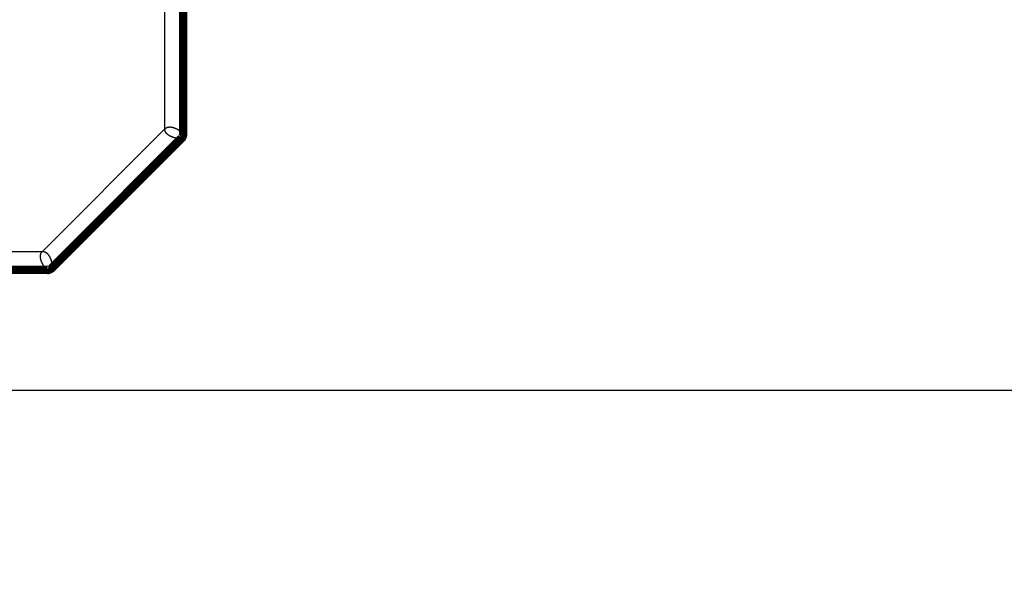
# Model space of a CAD drawing. Extents: x 24 to 826, y 6 to 554.
# Drawn here: x 70 to 150, y 6 to 50 of the extents above; entities that cross this region are included whole.
import ezdxf

# ---------------------------------------------------------------- set-up
doc = ezdxf.new("R2010")
doc.units = 0
doc.layers.get('0').update_dxf_attribs({"linetype": 'CONTINUOUS'})
doc.layers.add('4', color=7, linetype='CONTINUOUS')
doc.styles.get("Standard").update_dxf_attribs({"font": 'monotxt.shx'})
doc.dimstyles.new('DSTYLE1', dxfattribs={"dimtxt": 3, "dimasz": 3, "dimexe": 3, "dimexo": 0, "dimgap": 2, "dimtad": 1, "dimzin": 3, "dimcen": 0.09, "dimazin": 3, "dimtp": 1, "dimtm": 1, "dimtfac": 1, "dimtofl": 0, "dimtmove": 0, "dimatfit": 3})

# ---------------------------------------------------------------- blocks, each defined once
blk = doc.blocks.new('_AH1')
at = {"color": 0, "linetype": 'CONTINUOUS'}
for p, q in [((-1, 0.166667), (0, 0)), ((-1, 0.166667), (-1, -0.166667)), ((0, 0), (-1, -0.166667)), ((0, 0), (-1, 0))]:
    blk.add_line(p, q, dxfattribs=at)
blk = doc.blocks.new('*D6923')
at = {"layer": '4', "color": 1, "linetype": 'CONTINUOUS'}
for p, q in [((419.57432, 65.994988), (419.57432, 17.241925)), ((39.743518, 26.54894), (39.743518, 17.241925)), ((39.743518, 20.241925), (229.65892, 20.241925)), ((419.57432, 20.241925), (229.65892, 20.241925))]:
    blk.add_line(p, q, dxfattribs=at)
at = {"layer": '4', "color": 1, "xscale": 3, "yscale": 3, "zscale": 3, "rotation": 180}
blk.add_blockref('_AH1', (39.743518, 20.241925), dxfattribs=at)
at = {"layer": '4', "color": 1, "xscale": 3, "yscale": 3, "zscale": 3}
blk.add_blockref('_AH1', (419.57432, 20.241925), dxfattribs=at)
at = {"layer": '4', "color": 1, "linetype": 'CONTINUOUS'}
blk.add_text('380', height=3, rotation=360, dxfattribs=at).set_placement((225.15892, 22.242925))

msp = doc.modelspace()

# ---------------------------------------------------------------- linework, layer by layer
at = {"layer": '4', "color": 3, "linetype": 'CONTINUOUS'}
for p, q in [((81.743478, 41.536172), (81.743478, 86.541148)), ((71.756246, 31.54894), (81.743478, 41.536172)), ((47.243518, 31.54894), (71.756246, 31.54894))]:
    msp.add_line(p, q, dxfattribs=at)
at = {"layer": '4', "color": 40, "linetype": 'CONTINUOUS', "const_width": 0.7}
for points in [[(78.574255, 96.286524, -0.000000007), (78.574255, 96.321279)], [(78.574256, 96.574739, -0.000000011), (78.574256, 96.603098)], [(78.574256, 96.657436, -0.000000012), (78.574256, 96.68339)], [(78.574257, 96.756324, -0.000000016), (78.574257, 96.778932)], [(78.574257, 96.800692, -0.000000019), (78.574257, 96.821557)], [(78.574257, 96.841551, -0.000000021), (78.574257, 96.860628, -0.000000024), (78.574257, 96.878812, -0.00000003), (78.574257, 96.896053)], [(83.096986, 40.768412), (83.099564, 40.769986, -0.001755937), (83.101775, 40.771317, -0.00126917), (83.103574, 40.772384, -0.00314542), (83.105173, 40.773283, -0.008252725), (83.106771, 40.77411, -0.006977067), (83.108365, 40.774906, -0.000402631), (83.109922, 40.7757, 0.004208275), (83.111456, 40.776529, 0.007676798), (83.112989, 40.777426, 0.008245942), (83.114518, 40.778382, 0.006768794), (83.116035, 40.779386, 0.005720688), (83.11754, 40.780427, 0.004766094), (83.119028, 40.781496, 0.003946528), (83.1205, 40.782584, 0.003052859), (83.121949, 40.783681, 0.002292724), (83.123375, 40.784776, 0.001438298), (83.124774, 40.785861, 0.000694389), (83.126144, 40.786925, -0.000161891), (83.127482, 40.787959, -0.001065943), (83.128784, 40.788953, -0.002288405), (83.130048, 40.789894, -0.003095119), (83.131274, 40.790782, -0.003543106), (83.132461, 40.791616, -0.003390586), (83.133612, 40.792406, -0.002318106), (83.134732, 40.793161, -0.001373782), (83.135823, 40.793892, -0.000320345), (83.136888, 40.794607, 0.000727587), (83.13793, 40.795314, 0.002006522), (83.138952, 40.796024, 0.003157047), (83.139958, 40.796745, 0.004405225), (83.14095, 40.797487, 0.005444804), (83.141931, 40.798258, 0.006497343), (83.142905, 40.799068, 0.007252773), (83.143874, 40.799925, 0.007944416), (83.144843, 40.800841, 0.008304684), (83.145812, 40.801821, 0.008582757), (83.146787, 40.802878, 0.008540783), (83.147769, 40.804017, 0.008437208), (83.148763, 40.805252, 0.008119064), (83.14977, 40.806588, 0.007811874), (83.150794, 40.808036, 0.007036745), (83.151833, 40.80959, 0.006122377), (83.152885, 40.811246, 0.00536091), (83.153947, 40.812993, 0.004718847), (83.155017, 40.814828, 0.004211051), (83.156091, 40.816739, 0.003792408), (83.157168, 40.818723, 0.00345337), (83.158245, 40.820769, 0.003164436), (83.159318, 40.822872, 0.002932069), (83.160386, 40.825023, 0.002731959), (83.161445, 40.827217, 0.002575507), (83.162493, 40.829444, 0.002443542), (83.163527, 40.831698, 0.002337056), (83.164545, 40.833971, 0.002237339), (83.165545, 40.836258, 0.002103495), (83.166528, 40.838554, 0.00189419), (83.167493, 40.840856, 0.001718411), (83.168442, 40.843161, 0.001530045), (83.169374, 40.845465, 0.001367032), (83.170291, 40.847764, 0.001183725), (83.171193, 40.850055, 0.001024914), (83.172081, 40.852335, 0.000844981), (83.172955, 40.8546, 0.000686681), (83.173816, 40.856847, 0.00050427), (83.174664, 40.859072, 0.000341246), (83.1755, 40.861272, 0.000151511), (83.176324, 40.863443, -0.000022752), (83.177137, 40.865582, -0.000228489), (83.17794, 40.867685, -0.000418787), (83.178733, 40.869749, -0.000640666), (83.179517, 40.87177, -0.00086704), (83.180291, 40.873746, -0.001150532), (83.181058, 40.87567, -0.001377295), (83.181817, 40.877544, -0.001578989), (83.182569, 40.879364, -0.001657347), (83.183314, 40.881136, -0.001579865), (83.184052, 40.882862, -0.001530313), (83.184784, 40.884546, -0.001474285), (83.185511, 40.886189, -0.001418553), (83.186232, 40.887797, -0.001326774), (83.186948, 40.889371, -0.001243187), (83.187659, 40.890916, -0.001130613), (83.188367, 40.892434, -0.001025183), (83.18907, 40.893929, -0.000889173), (83.189769, 40.895403, -0.000762698), (83.190466, 40.89686, -0.000607722), (83.19116, 40.898303, -0.000464816), (83.191851, 40.899736, -0.000295865), (83.19254, 40.901161, -0.000142237), (83.193227, 40.902581, 0.000034211), (83.193913, 40.904001, 0.00019105), (83.194599, 40.905422, 0.000366339), (83.195283, 40.906849, 0.000520309), (83.195967, 40.908284, 0.000690996), (83.196652, 40.909731, 0.000829168), (83.197336, 40.911192, 0.00097367), (83.198022, 40.912671, 0.001110506), (83.198709, 40.914172, 0.001272115), (83.199399, 40.915701, 0.001332841), (83.200088, 40.91725, 0.001358188), (83.200774, 40.918818, 0.001566453), (83.201476, 40.92045, 0.001854379), (83.202199, 40.922167, 0.001563394), (83.202876, 40.923799, 0.001233282), (83.203486, 40.925296, 0.002133204), (83.204292, 40.927322, 0.00170093), (83.205571, 40.930583, 0.000666586), (83.20727, 40.934935, 0.000424804)], [(83.096986, 40.768412), (83.09903, 40.770065, 0.001261647), (83.101042, 40.771709, 0.001291177), (83.103022, 40.773345, 0.001321606), (83.104971, 40.774973, 0.001349293), (83.106888, 40.776592, 0.001379012), (83.108775, 40.778204, 0.001407868), (83.110631, 40.779808, 0.001438383), (83.112457, 40.781405, 0.001467205), (83.114253, 40.782994, 0.001497867), (83.116021, 40.784577, 0.001526865), (83.117758, 40.786154, 0.001557684), (83.119468, 40.787725, 0.001586588), (83.121149, 40.789289, 0.001617342), (83.122802, 40.790848, 0.001645997), (83.124428, 40.792402, 0.001676521), (83.126026, 40.79395, 0.001704745), (83.127597, 40.795494, 0.001734784), (83.129143, 40.797033, 0.001762249), (83.130661, 40.798567, 0.001791725), (83.132154, 40.800098, 0.001818608), (83.133622, 40.801625, 0.001846711), (83.135064, 40.803149, 0.001871247), (83.136482, 40.804669, 0.001899778), (83.137875, 40.806186, 0.001927149), (83.139244, 40.807701, 0.00194835), (83.14059, 40.809213, 0.001958999), (83.141912, 40.810723, 0.001999333), (83.143212, 40.812232, 0.002059591), (83.14449, 40.813742, 0.00202519), (83.145743, 40.815244, 0.001910992), (83.146967, 40.816736, 0.002121893), (83.148186, 40.818252, 0.002541458), (83.149409, 40.819803, 0.001959987), (83.150545, 40.821258, 0.00070391), (83.151561, 40.822573, 0.002761387), (83.152822, 40.824264, 0.004796435), (83.154706, 40.82687, 0.002388111), (83.157141, 40.830285, 0.001281291)], [(83.207196, 40.934965, 0.096120205), (83.243478, 41.121958)], [(72.366116, 30.088811, 0.096129653), (72.524014, 30.195386)], [(72.170497, 30.048931), (72.173392, 30.048251, -0.002166106), (72.175873, 30.047646, -0.001963608), (72.177896, 30.04713, -0.003925822), (72.179667, 30.046633, -0.008296833), (72.181382, 30.046087, -0.00677009), (72.183071, 30.045523, -0.000390603), (72.184733, 30.044984, 0.004157259), (72.186404, 30.044485, 0.007672385), (72.188122, 30.044035, 0.00826097), (72.18988, 30.043631, 0.00676997), (72.191663, 30.043267, 0.00571641), (72.193462, 30.042939, 0.004765788), (72.195271, 30.042643, 0.003947701), (72.197081, 30.042372, 0.003052939), (72.198881, 30.042123, 0.002292409), (72.200664, 30.041889, 0.001438276), (72.20242, 30.041667, 0.000694473), (72.204142, 30.04145, -0.000161887), (72.205818, 30.041236, -0.001065966), (72.207442, 30.041017, -0.002288407), (72.209001, 30.040789, -0.003095114), (72.210496, 30.04055, -0.003543106), (72.211925, 30.040301, -0.003390587), (72.213298, 30.040045, -0.002318105), (72.214624, 30.039788, -0.001373781), (72.215912, 30.039533, -0.000320344), (72.21717, 30.039285, 0.000727588), (72.218407, 30.039049, 0.002006523), (72.219632, 30.038828, 0.003157049), (72.220853, 30.038626, 0.004405227), (72.222079, 30.03845, 0.005444806), (72.223318, 30.038301, 0.006497344), (72.22458, 30.038185, 0.007252774), (72.225871, 30.038106, 0.007944417), (72.227203, 30.038068, 0.008304684), (72.228582, 30.038076, 0.008582758), (72.230019, 30.038134, 0.008540783), (72.231519, 30.038245, 0.008437207), (72.233094, 30.038416, 0.008119063), (72.234751, 30.038648, 0.007811873), (72.236499, 30.038948, 0.007036744), (72.238332, 30.039312, 0.006122376), (72.240247, 30.039739, 0.005360909), (72.242234, 30.040224, 0.004718846), (72.244288, 30.040764, 0.00421105), (72.246399, 30.041356, 0.003792407), (72.248563, 30.041997, 0.00345337), (72.250771, 30.042683, 0.003164435), (72.253017, 30.043411, 0.002932069), (72.255293, 30.044177, 0.002731959), (72.257593, 30.04498, 0.002575507), (72.259909, 30.045813, 0.002443542), (72.262235, 30.046676, 0.002337056), (72.264562, 30.047563, 0.002237339), (72.266886, 30.048473, 0.002103495), (72.269204, 30.049402, 0.001894189), (72.271515, 30.050347, 0.001718411), (72.273815, 30.051306, 0.001530044), (72.276103, 30.052276, 0.001367032), (72.278378, 30.053253, 0.001183725), (72.280636, 30.054236, 0.001024914), (72.282876, 30.05522, 0.000844981), (72.285095, 30.056204, 0.000686681), (72.287293, 30.057184, 0.00050427), (72.289466, 30.058158, 0.000341246), (72.291613, 30.059122, 0.000151511), (72.29373, 30.060074, -0.000022752), (72.295818, 30.061012, -0.000228489), (72.297872, 30.061931, -0.000418787), (72.299893, 30.06283, -0.000640666), (72.301876, 30.063705, -0.00086704), (72.303821, 30.064554, -0.001150532), (72.305724, 30.065372, -0.001377296), (72.307586, 30.066161, -0.001578989), (72.309404, 30.066917, -0.001657347), (72.311184, 30.067643, -0.001579865), (72.312926, 30.068341, -0.001530313), (72.314635, 30.069013, -0.001474284), (72.31631, 30.069662, -0.001418552), (72.317957, 30.070289, -0.001326774), (72.319577, 30.070896, -0.001243187), (72.321172, 30.071485, -0.001130612), (72.322745, 30.072058, -0.001025183), (72.3243, 30.072618, -0.000889173), (72.325837, 30.073166, -0.000762697), (72.32736, 30.073704, -0.000607721), (72.328871, 30.074233, -0.000464816), (72.330372, 30.074758, -0.000295866), (72.331867, 30.075278, -0.000142236), (72.333358, 30.075796, 0.000034218), (72.334847, 30.076315, 0.000191048), (72.336336, 30.076836, 0.000366313), (72.337829, 30.077361, 0.000520315), (72.339328, 30.077892, 0.000691099), (72.340835, 30.078431, 0.000829144), (72.342352, 30.07898, 0.000973263), (72.343882, 30.079541, 0.001110601), (72.34543, 30.080117, 0.001273708), (72.346999, 30.08071, 0.001332469), (72.348581, 30.081318, 0.001351931), (72.350175, 30.081941, 0.001567951), (72.351826, 30.082599, 0.001878173), (72.35355, 30.083302, 0.001558014), (72.355184, 30.083977, 0.001132485), (72.356674, 30.084604, 0.002163369), (72.358676, 30.085468, 0.001985356), (72.361878, 30.086869, 0.000810413), (72.366143, 30.088748, 0.000486874)], [(72.170497, 30.048931), (72.173106, 30.048659, 0.0012537), (72.175688, 30.048402, 0.001282796), (72.17824, 30.048161, 0.001312867), (72.180765, 30.047937, 0.001340343), (72.183262, 30.047729, 0.001369786), (72.185732, 30.047537, 0.001398367), (72.188175, 30.047361, 0.001428582), (72.190593, 30.047201, 0.001457149), (72.192984, 30.047057, 0.001487518), (72.19535, 30.046929, 0.001516263), (72.197691, 30.046817, 0.001546794), (72.200008, 30.04672, 0.001575456), (72.202301, 30.046639, 0.001605933), (72.20457, 30.046574, 0.00163436), (72.206816, 30.046524, 0.001664622), (72.209039, 30.04649, 0.001692639), (72.21124, 30.046471, 0.001722436), (72.21342, 30.046468, 0.001749721), (72.215577, 30.04648, 0.001778981), (72.217714, 30.046507, 0.001805713), (72.21983, 30.04655, 0.001833637), (72.221927, 30.046607, 0.001858067), (72.224003, 30.04668, 0.001886448), (72.22606, 30.046768, 0.001913732), (72.228099, 30.046871, 0.001934864), (72.230119, 30.046988, 0.001945567), (72.23212, 30.047121, 0.00198576), (72.234106, 30.047268, 0.002045827), (72.236077, 30.047431, 0.002011771), (72.238025, 30.047607, 0.001898437), (72.239945, 30.047797, 0.002108311), (72.241879, 30.048005, 0.002525778), (72.24384, 30.048236, 0.001947857), (72.245672, 30.048461, 0.000698962), (72.247321, 30.048672, 0.002745337), (72.249407, 30.048974, 0.004770168), (72.252583, 30.049482, 0.002375173), (72.256719, 30.050173, 0.001274267)]]:
    msp.add_lwpolyline(points, format="xyb", dxfattribs=at)
at = {"layer": '4', "color": 3, "linetype": 'CONTINUOUS'}
for points in [[(79.074254, 95.69185, 0.000000008), (79.074254, 95.661354, 0.000000024), (79.074253, 95.630551, 0.000000059), (79.074253, 95.599444, 0.000000089), (79.074253, 95.568058, 0.000000123), (79.074253, 95.536399, 0.000000151), (79.074253, 95.504505, 0.000000181), (79.074253, 95.472387, 0.000000213), (79.074253, 95.440024, 0.000000253), (79.074253, 95.407407, 0.000000269), (79.074253, 95.374747, 0.000000269), (79.074253, 95.342119, 0.00000034), (79.074253, 95.308807, 0.00000047), (79.074254, 95.274569, 0.000000355), (79.074254, 95.242338, 0.000000066), (79.074254, 95.213128, 0.000000602), (79.074254, 95.17547, 0.000001171), (79.074255, 95.11732, 0.000000579), (79.074257, 95.041074, 0.000000298)], [(79.074254, 95.810366, 0.000000008), (79.074254, 95.781279)], [(79.074254, 95.867359, 0.000000009), (79.074254, 95.839059)], [(79.074256, 96.192497, 0.000000015), (79.074256, 96.17066)], [(79.074257, 96.328622, 0.000000023), (79.074257, 96.311028, 0.000000021), (79.074257, 96.292814, 0.00000002), (79.074256, 96.273962)], [(81.743504, 41.536196), (81.758769, 41.550903, -0.008745226), (81.774289, 41.564839, -0.009104721), (81.790076, 41.577968, -0.009321835), (81.806113, 41.590338, -0.00933434), (81.822403, 41.601934, -0.009389841), (81.838932, 41.612799, -0.009425183), (81.855702, 41.622915, -0.009448885), (81.872699, 41.632326, -0.009403681), (81.889926, 41.641016, -0.009359185), (81.907369, 41.649026, -0.009261723), (81.92503, 41.656341, -0.009161777), (81.942895, 41.663002, -0.009010665), (81.960968, 41.668995, -0.008860119), (81.979234, 41.674361, -0.008665787), (81.997695, 41.679085, -0.008475045), (82.016337, 41.683207, -0.008247461), (82.035164, 41.686714, -0.008027192), (82.054161, 41.689645, -0.00777701), (82.07333, 41.691989, -0.007538264), (82.092659, 41.693781, -0.007276194), (82.112148, 41.695013, -0.007027537), (82.131785, 41.69572, -0.006759652), (82.15157, 41.695893, -0.006512485), (82.171493, 41.695567, -0.006254015), (82.191554, 41.694733, -0.006002421), (82.211739, 41.693426, -0.005729915), (82.232047, 41.69164, -0.005535373), (82.252495, 41.689398, -0.005374696), (82.273111, 41.686685, -0.005192598), (82.29388, 41.683525, -0.005005984), (82.314794, 41.67991, -0.004832736), (82.335836, 41.675867, -0.00466154), (82.356997, 41.671386, -0.004507227), (82.37826, 41.666495, -0.004359074), (82.399617, 41.661184, -0.004225189), (82.421051, 41.65548, -0.004095608), (82.442552, 41.649375, -0.003979393), (82.464104, 41.642894, -0.003867232), (82.485697, 41.63603, -0.003767334), (82.507317, 41.628807, -0.003671007), (82.528951, 41.62122, -0.003585639), (82.550587, 41.613292, -0.003503248), (82.57221, 41.605017, -0.003431988), (82.59381, 41.596418, -0.003364074), (82.615373, 41.58749, -0.003303273), (82.636884, 41.578257, -0.003243921), (82.658328, 41.568716, -0.003200427), (82.679706, 41.558881, -0.003161424), (82.700999, 41.548751, -0.003111445), (82.722122, 41.538385, -0.003076631), (82.742977, 41.527822, -0.003064417), (82.763552, 41.517089, -0.003027175), (82.783825, 41.506192, -0.003007782), (82.8038, 41.495149, -0.002984814), (82.823456, 41.483967, -0.002975663), (82.842796, 41.472664, -0.0029596), (82.861799, 41.461246, -0.002958154), (82.880468, 41.44973, -0.002950658), (82.898781, 41.438126, -0.002960026), (82.916745, 41.426447, -0.002965181), (82.934335, 41.414702, -0.002980999), (82.951555, 41.402911, -0.002988658), (82.968378, 41.391083, -0.00302959), (82.984829, 41.37922, -0.003074186), (83.000886, 41.367328, -0.003088164), (83.016481, 41.355482, -0.003095249), (83.031498, 41.343769, -0.003131846), (83.045929, 41.332226, -0.003111086), (83.059735, 41.320889, -0.003138104), (83.072952, 41.30976, -0.003130982), (83.085573, 41.298851, -0.003153864), (83.097632, 41.288164, -0.003143735), (83.109114, 41.27772, -0.003168477), (83.120052, 41.267519, -0.003153748), (83.130435, 41.25758, -0.003176709), (83.140295, 41.247904, -0.003159123), (83.14962, 41.238511, -0.00318211), (83.158443, 41.229399, -0.003160426), (83.166752, 41.220592, -0.003183103), (83.174579, 41.212085, -0.003157424), (83.181913, 41.203903, -0.003180322), (83.188785, 41.196041, -0.003149987), (83.195186, 41.188524, -0.003173698), (83.201145, 41.181347, -0.003138711), (83.206653, 41.174535, -0.00316331), (83.21174, 41.168083, -0.003121075), (83.216398, 41.162016, -0.003150014), (83.220654, 41.156329, -0.003106415), (83.224503, 41.151046, -0.003131832), (83.227969, 41.146164, -0.003059485), (83.231047, 41.141712, -0.00311877), (83.233769, 41.13767, -0.003106197), (83.236131, 41.134062, -0.003075714), (83.238134, 41.130925, -0.002815088), (83.239766, 41.128301, -0.003155846), (83.241149, 41.12601, -0.003367328), (83.242383, 41.1239, -0.003679077), (83.243458, 41.121988, -0.005160507)], [(83.096986, 40.768412), (83.096704, 40.768321, -0.041532491), (83.095872, 40.76809, -0.002630282), (83.094468, 40.76771, -0.001884768), (83.092515, 40.767203, -0.003092609), (83.089989, 40.766582, -0.003102523), (83.086914, 40.765865, -0.003063549), (83.083267, 40.765062, -0.002966448), (83.07907, 40.76419, -0.003072612), (83.074301, 40.763261, -0.003029351), (83.068982, 40.762291, -0.00309137), (83.063092, 40.761294, -0.003053014), (83.056651, 40.760283, -0.00311024), (83.049638, 40.759274, -0.003079989), (83.042076, 40.75828, -0.003127979), (83.033941, 40.757317, -0.003101546), (83.025257, 40.756396, -0.003143235), (83.016, 40.755535, -0.003119403), (83.006194, 40.754745, -0.003155471), (82.995816, 40.754043, -0.003133104), (82.984887, 40.75344, -0.003164279), (82.973387, 40.752955, -0.003142694), (82.961336, 40.752596, -0.0031695), (82.948713, 40.752384, -0.003148099), (82.935541, 40.752327, -0.003170746), (82.921796, 40.752446, -0.00314939), (82.907502, 40.752747, -0.003168664), (82.892634, 40.753253, -0.00314634), (82.877218, 40.753969, -0.003161022), (82.861229, 40.75492, -0.003139751), (82.844689, 40.756108, -0.003154146), (82.827576, 40.757561, -0.003127367), (82.809916, 40.759278, -0.003131229), (82.791692, 40.761287, -0.003116174), (82.772899, 40.763593, -0.003131085), (82.753512, 40.766223, -0.003086908), (82.733672, 40.769161, -0.003105697), (82.713496, 40.772413, -0.003095267), (82.693055, 40.775961, -0.00305868), (82.672378, 40.779817, -0.003026847), (82.651488, 40.78397, -0.003007368), (82.630385, 40.788436, -0.002983987), (82.609095, 40.793203, -0.002978485), (82.587625, 40.798286, -0.002968336), (82.565999, 40.803674, -0.002972243), (82.544226, 40.809381, -0.002971675), (82.522327, 40.815397, -0.002986153), (82.500312, 40.821736, -0.00299455), (82.478201, 40.828387, -0.003016323), (82.456006, 40.835365, -0.003035341), (82.433746, 40.842659, -0.003071587), (82.411448, 40.850279, -0.003082556), (82.389203, 40.858184, -0.003112132), (82.367107, 40.866358, -0.003160338), (82.34517, 40.874788, -0.003203251), (82.323404, 40.883483, -0.0032494), (82.301818, 40.892432, -0.003310269), (82.280438, 40.901642, -0.003372504), (82.259269, 40.911098, -0.003442362), (82.238337, 40.92081, -0.003515091), (82.217645, 40.930765, -0.00359894), (82.19722, 40.94097, -0.00368538), (82.177067, 40.951412, -0.003782881), (82.157211, 40.9621, -0.003883531), (82.137656, 40.97302, -0.003996497), (82.118429, 40.98418, -0.00411293), (82.099533, 40.995569, -0.004242623), (82.080997, 41.007191, -0.00437642), (82.062821, 41.019037, -0.004524723), (82.045036, 41.031113, -0.004677272), (82.027641, 41.043406, -0.004845485), (82.010668, 41.055923, -0.00501932), (81.994114, 41.068654, -0.005209428), (81.978011, 41.081606, -0.005404898), (81.962361, 41.094763, -0.005624297), (81.947198, 41.108131, -0.005832932), (81.932492, 41.12172, -0.006007421), (81.918247, 41.135559, -0.006208745), (81.904451, 41.149648, -0.006475116), (81.891134, 41.164006, -0.006726558), (81.87829, 41.178628, -0.006998861), (81.865952, 41.19353, -0.007249016), (81.854114, 41.208706, -0.00750982), (81.84281, 41.224172, -0.00775772), (81.832032, 41.239925, -0.008027973), (81.821814, 41.255983, -0.008227072), (81.812148, 41.272332, -0.008397015), (81.803071, 41.288987, -0.008672876), (81.794571, 41.30597, -0.00907204), (81.786685, 41.323312, -0.008934549), (81.779406, 41.340886, -0.00842164), (81.772775, 41.358673, -0.009490089), (81.766761, 41.377124, -0.011562994), (81.7614, 41.396418, -0.008643111), (81.756741, 41.414729, -0.002632754), (81.752849, 41.431449, -0.01253583), (81.749454, 41.453746, -0.021400375), (81.746332, 41.489166, -0.010024047), (81.743504, 41.536196, -0.005148268)], [(72.170497, 30.048931), (72.170228, 30.049071, -0.038216577), (72.169472, 30.049499, -0.002475704), (72.168206, 30.050226, -0.001833514), (72.166461, 30.051252, -0.003064269), (72.164232, 30.052602, -0.003086322), (72.161547, 30.054272, -0.003053242), (72.158396, 30.056285, -0.002959703), (72.154809, 30.058639, -0.003067814), (72.150776, 30.061356, -0.003026017), (72.146327, 30.064434, -0.003088942), (72.141454, 30.067896, -0.003051319), (72.136183, 30.071737, -0.003109018), (72.130508, 30.075984, -0.003079173), (72.124456, 30.08063, -0.003127431), (72.11802, 30.085702, -0.003101237), (72.111227, 30.091193, -0.003143082), (72.104071, 30.097131, -0.003119394), (72.096577, 30.103507, -0.003155553), (72.088741, 30.110351, -0.003133271), (72.080586, 30.117653, -0.003164496), (72.072109, 30.125442, -0.003142957), (72.063334, 30.13371, -0.003169785), (72.054258, 30.142487, -0.003148404), (72.044903, 30.151761, -0.003171054), (72.035267, 30.161564, -0.0031497), (72.025372, 30.171885, -0.003168962), (72.015216, 30.182756, -0.003146626), (72.004821, 30.194164, -0.003161286), (71.994187, 30.206142, -0.003139995), (71.983333, 30.218678, -0.00315436), (71.972258, 30.231806, -0.003127553), (71.960986, 30.245508, -0.00313138), (71.949519, 30.259815, -0.003116291), (71.937861, 30.274734, -0.003131161), (71.926012, 30.290303, -0.003086951), (71.914061, 30.306409, -0.003105707), (71.902093, 30.322975, -0.003095263), (71.890149, 30.339938, -0.00305868), (71.878254, 30.357285, -0.003026848), (71.866419, 30.374993, -0.003007369), (71.854655, 30.393073, -0.002983987), (71.842971, 30.411498, -0.002978485), (71.831384, 30.430274, -0.002968336), (71.819902, 30.449375, -0.002972244), (71.808542, 30.468807, -0.002971676), (71.797311, 30.488546, -0.002986153), (71.786226, 30.508596, -0.00299455), (71.775295, 30.528934, -0.003016323), (71.764535, 30.549562, -0.003035341), (71.753952, 30.570459, -0.003071587), (71.743573, 30.591614, -0.003082556), (71.733433, 30.612933, -0.003112132), (71.723589, 30.634338, -0.003160338), (71.714038, 30.65581, -0.003203251), (71.704796, 30.67735, -0.0032494), (71.69586, 30.698942, -0.003310269), (71.687254, 30.720572, -0.003372505), (71.678972, 30.742227, -0.003442362), (71.671038, 30.763896, -0.003515091), (71.663446, 30.785566, -0.003598941), (71.656219, 30.807224, -0.00368538), (71.649352, 30.828859, -0.003782882), (71.642869, 30.850457, -0.003883531), (71.636764, 30.872006, -0.003996497), (71.63106, 30.893493, -0.00411293), (71.625751, 30.914907, -0.004242623), (71.620863, 30.936232, -0.004376421), (71.616387, 30.957461, -0.004524723), (71.612349, 30.978576, -0.004677272), (71.608742, 30.999568, -0.004845485), (71.605591, 31.020421, -0.005019321), (71.602888, 31.041129, -0.00520943), (71.60066, 31.061674, -0.005404898), (71.598897, 31.082043, -0.005624294), (71.597628, 31.102218, -0.005832934), (71.596838, 31.122225, -0.006007434), (71.596551, 31.142083, -0.006208777), (71.596758, 31.161801, -0.00647517), (71.597494, 31.181371, -0.006726609), (71.598751, 31.200793, -0.006998891), (71.600565, 31.220054, -0.007248999), (71.602925, 31.239156, -0.007509738), (71.605868, 31.258086, -0.007757543), (71.609386, 31.276847, -0.008027679), (71.613516, 31.295427, -0.008226633), (71.618241, 31.313823, -0.008396413), (71.6236, 31.33202, -0.008672071), (71.629599, 31.350041, -0.009070988), (71.636285, 31.36788, -0.008933293), (71.643565, 31.385456, -0.008420262), (71.651453, 31.402724, -0.009488274), (71.660248, 31.420026, -0.011560387), (71.670101, 31.437462, -0.008640924), (71.679755, 31.453707, -0.002632147), (71.688826, 31.468285, -0.01253218), (71.702192, 31.486455, -0.021392927), (71.725031, 31.513715, -0.010020199), (71.756289, 31.548981, -0.005146241)], [(71.756289, 31.548981), (71.777481, 31.548582, -0.008742669), (71.798309, 31.547458, -0.009101865), (71.818755, 31.545575, -0.009318794), (71.838841, 31.542978, -0.009331288), (71.858559, 31.539655, -0.009386748), (71.877929, 31.535647, -0.009422068), (71.89694, 31.53094, -0.009445762), (71.915613, 31.525573, -0.009400613), (71.933938, 31.519534, -0.009356176), (71.951936, 31.512862, -0.009258819), (71.969597, 31.505545, -0.009158982), (71.986939, 31.49762, -0.009008023), (72.003956, 31.489078, -0.008857627), (72.020666, 31.479955, -0.00866348), (72.03706, 31.47024, -0.008472914), (72.053157, 31.459972, -0.00824553), (72.068949, 31.449139, -0.008025448), (72.084455, 31.437778, -0.00777547), (72.099666, 31.42588, -0.00753691), (72.114601, 31.413479, -0.007275036), (72.129253, 31.40057, -0.007026553), (72.143638, 31.387184, -0.00675885), (72.157751, 31.373316, -0.00651184), (72.171608, 31.358997, -0.006253529), (72.185204, 31.344222, -0.006002077), (72.198552, 31.329025, -0.005729723), (72.21165, 31.313403, -0.005535282), (72.224523, 31.297358, -0.005374681), (72.237182, 31.280862, -0.00519261), (72.249633, 31.263942, -0.005005984), (72.261866, 31.246597, -0.004832733), (72.273886, 31.228859, -0.004661539), (72.285681, 31.210728, -0.004507228), (72.297257, 31.192234, -0.004359074), (72.308604, 31.173377, -0.004225189), (72.319726, 31.154188, -0.004095608), (72.330613, 31.134667, -0.003979393), (72.34127, 31.114845, -0.003867232), (72.351685, 31.094722, -0.003767334), (72.361865, 31.074328, -0.003671007), (72.371798, 31.053665, -0.003585639), (72.38149, 31.03276, -0.003503248), (72.390929, 31.011619, -0.003431988), (72.400123, 30.990265, -0.003364074), (72.409057, 30.968705, -0.003303273), (72.417739, 30.946966, -0.003243921), (72.426155, 30.925055, -0.003200427), (72.434317, 30.902985, -0.003161424), (72.442211, 30.880766, -0.003111445), (72.449817, 30.858499, -0.003076631), (72.457095, 30.836283, -0.003064416), (72.464054, 30.814145, -0.003027175), (72.470684, 30.792104, -0.003007782), (72.477, 30.770171, -0.002984813), (72.482992, 30.748366, -0.002975663), (72.488675, 30.726698, -0.0029596), (72.494038, 30.705187, -0.002958154), (72.499096, 30.683844, -0.002950658), (72.50384, 30.662689, -0.002960026), (72.508284, 30.641728, -0.002965181), (72.512418, 30.620985, -0.002980999), (72.516256, 30.600471, -0.002988659), (72.519788, 30.580212, -0.00302959), (72.523032, 30.560191, -0.003074183), (72.525977, 30.540428, -0.003088165), (72.528628, 30.521025, -0.003095263), (72.530965, 30.502123, -0.003131911), (72.533007, 30.483757, -0.003111255), (72.534752, 30.465978, -0.003138372), (72.536229, 30.448762, -0.003131365), (72.53744, 30.432124, -0.003154362), (72.53841, 30.41604, -0.003144371), (72.539143, 30.400536, -0.003169254), (72.539664, 30.385589, -0.00315469), (72.539978, 30.371219, -0.003177824), (72.540108, 30.357405, -0.00316044), (72.54006, 30.344169, -0.003183641), (72.539855, 30.331487, -0.003162207), (72.539502, 30.319384, -0.003185157), (72.53902, 30.307834, -0.003159798), (72.53842, 30.296862, -0.00318305), (72.537719, 30.286443, -0.003153131), (72.536929, 30.276601, -0.003177323), (72.536067, 30.267312, -0.003142917), (72.535144, 30.2586, -0.003168173), (72.534177, 30.25044, -0.003126701), (72.53318, 30.242856, -0.003156688), (72.532166, 30.235824, -0.003114521), (72.531151, 30.229366, -0.003141239), (72.530148, 30.223463, -0.003069917), (72.529174, 30.218137, -0.003133036), (72.528238, 30.213354, -0.00312858), (72.527356, 30.209131, -0.003098028), (72.526551, 30.205495, -0.002822586), (72.525847, 30.202485, -0.003201399), (72.525202, 30.199885, -0.003543), (72.524578, 30.197519, -0.003919897), (72.523978, 30.195403, -0.005422114)]]:
    msp.add_lwpolyline(points, format="xyb", dxfattribs=at)
at = {"layer": '4', "color": 40, "linetype": 'CONTINUOUS', "const_width": 0.7}
for points in [[(83.243478, 86.541147), (83.243478, 41.121958)], [(83.097032, 40.768405), (72.524014, 30.195386)], [(47.243518, 30.04894), (72.17046, 30.04894)]]:
    msp.add_lwpolyline(points, dxfattribs=at)

# ---------------------------------------------------------------- dimensions: what is measured, and where the dimension line sits
at = {"layer": '4', "color": 1, "linetype": 'CONTINUOUS'}
dim = msp.add_linear_dim(base=(39.743518, 20.241925), p1=(419.57432, 65.994988), p2=(39.743518, 26.54894), angle=180, dimstyle='DSTYLE1', override={"dimblk": '_AH1', "dimsah": 0}, dxfattribs=at)
dim.commit()
dim.dimension.update_dxf_attribs({"geometry": '*D6923', "text_midpoint": (229.65892, 23.742925), "dimtype": 128})

doc.saveas('drawing.dxf')
